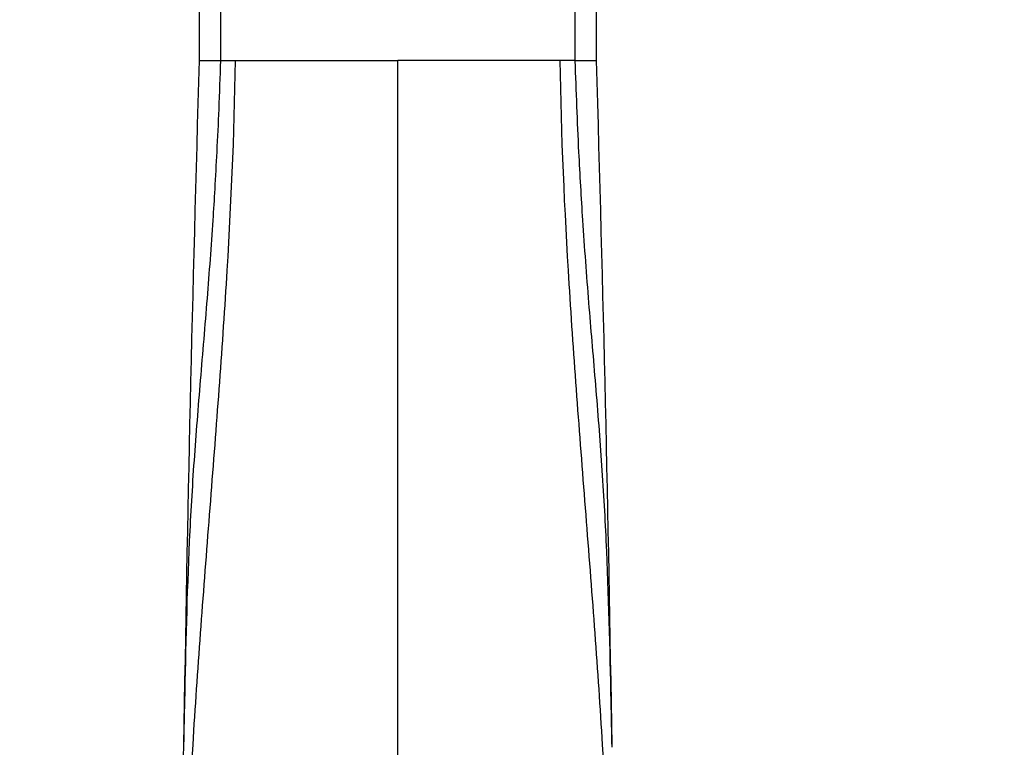
# Model space of a CAD drawing. Units: millimetres. Extents: x 0 to 1478, y 0 to 1758.
# Drawn here: x 645 to 737, y 1513 to 1581 of the extents above; entities that cross this region are included whole.
import ezdxf
from ezdxf import colors
from ezdxf.entities.mleader import LeaderData, LeaderLine
from ezdxf.math import Vec2, Vec3

# ---------------------------------------------------------------- set-up
doc = ezdxf.new("R2010")
doc.units = ezdxf.units.MM
doc.layers.add('DV2_Défaut', color=7, linetype='Continuous')
doc.layers.add('Défaut', color=7, linetype='Continuous')

# ---------------------------------------------------------------- blocks, each defined once
blk = doc.blocks.new('_DOT')
at = {"color": 0}
blk.add_line((0, 0), (-1, 0), dxfattribs=at)
at = {"color": 0, "const_width": 0.333}
blk.add_lwpolyline([(-0.1665, 0, 1), (0.1665, 0, 1)], format="xyb", close=True, dxfattribs=at)
blk = doc.blocks.new('SE1')
at = {"layer": 'DV2_Défaut', "color": 7, "linetype": 'Continuous'}
for p, q in [((699.163, 1577.117), (699.163, 1588.961)), ((661.963, 1588.941), (661.963, 1577.137)), ((663.963, 1588.941), (663.963, 1577.137)), ((697.163, 1577.137), (697.163, 1588.941)), ((661.969, 1577.137), (663.963, 1577.137)), ((663.963, 1577.137), (665.368, 1577.137)), ((665.368, 1577.137), (680.563, 1577.137)), ((695.758, 1577.137), (680.563, 1577.137)), ((680.563, 1468.237), (680.563, 1577.137)), ((697.163, 1577.137), (695.758, 1577.137)), ((697.163, 1577.137), (699.157, 1577.137))]:
    blk.add_line(p, q, dxfattribs=at)
for centre, radius, start, end in [((5001.825, 1446.481), 4341.823, 178.275375, 179.121344), ((-3493.707, 1449.816), 4194.797, 0.863898, 1.73943), ((-1245.673, 1539.276), 1906.368, 357.530554, 359.221664)]:
    blk.add_arc(centre, radius, start, end, dxfattribs=at)
for points, knots in [([(659.063, 1457.137), (659.108, 1460.181), (659.32, 1466.269), (659.824, 1475.392), (660.331, 1484.499), (660.549, 1490.552), (660.598, 1493.573), (660.709, 1500.513), (661.365, 1514.406), (662.997, 1535.285), (664.623, 1556.196), (665.266, 1570.154), (665.368, 1577.137)], [0, 0, 0, 0, 0.075829, 0.151657, 0.227486, 0.303315, 0.303315, 0.303315, 0.477486, 0.651657, 0.825829, 1, 1, 1, 1]), ([(663.963, 1577.137), (663.91, 1575.621), (663.812, 1572.769), (663.624, 1568.765), (663.436, 1565.303), (663.155, 1560.734), (662.706, 1554.769), (662.07, 1547.273), (661.455, 1539.707), (660.873, 1529.686), (660.664, 1520.905), (660.542, 1514.637), (660.519, 1513.38)], [0, 0, 0, 0, 0.07124, 0.134012, 0.188312, 0.234136, 0.349114, 0.469415, 0.587484, 0.705536, 0.940946, 1, 1, 1, 1]), ([(702.063, 1457.137), (702.019, 1460.181), (701.806, 1466.269), (701.302, 1475.392), (700.795, 1484.499), (700.577, 1490.552), (700.528, 1493.573), (700.418, 1500.513), (699.761, 1514.406), (698.129, 1535.285), (696.503, 1556.196), (695.86, 1570.154), (695.758, 1577.137)], [0, 0, 0, 0, 0.075829, 0.151657, 0.227486, 0.303315, 0.303315, 0.303315, 0.477486, 0.651657, 0.825829, 1, 1, 1, 1]), ([(700.617, 1512.868), (700.59, 1514.296), (700.466, 1520.735), (700.253, 1529.686), (699.67, 1539.707), (699.069, 1547.14), (698.422, 1554.635), (697.896, 1561.751), (697.455, 1569.3), (697.27, 1574.279), (697.164, 1577.13)], [0, 0, 0, 0, 0.066542, 0.300105, 0.417231, 0.534374, 0.647509, 0.767809, 0.867055, 1, 1, 1, 1])]:
    blk.add_open_spline(points, degree=3, knots=knots, dxfattribs=at)

msp = doc.modelspace()

# ---------------------------------------------------------------- block references
at = {"layer": 'Défaut'}
msp.add_blockref('SE1', (0, 0), dxfattribs=at)

# ---------------------------------------------------------------- leaders
at = {"layer": 'Défaut', "color": 7, "linetype": 'Continuous'}
ml = msp.add_multileader_mtext('Standard', dxfattribs=at)
ml.set_content('{\\pxsm0.9;\\fSolid Edge ISO|b1||i0||c0|p34;\\W1.;17/04/2018\\P}', color=256)
ml.set_leader_properties()
ml.set_arrow_properties(name='DOT')
ml.build(insert=Vec2(0, 0))
ml.multileader.update_dxf_attribs({"leader_type": 0, "dogleg_length": 0, "arrow_head_size": 12})
ctx = ml.context
ctx.base_point, ctx.char_height, ctx.arrow_head_size, ctx.landing_gap_size = Vec3(1390.407, 1750.708), 12, 12, 4.2
notes = []
notes.append((ctx, [(0, (0, 0, 0), (0, 0), (1, 0), 1, [])]))
ctx.mtext.insert = Vec3(1392.407, 1756.828)
for ctx, leaders in notes:
    for number, flags, end, landing, length, lines in leaders:
        leader = LeaderData()
        leader.index, (leader.has_last_leader_line, leader.has_dogleg_vector, leader.attachment_direction) = number, flags
        leader.last_leader_point, leader.dogleg_vector, leader.dogleg_length = Vec3(end), Vec3(landing), length
        for number, points, colour, breaks in lines:
            line = LeaderLine()
            line.index, line.vertices, line.color, line.breaks = number, Vec3.list(points), colors.encode_raw_color(colour), breaks
            leader.lines.append(line)
        ctx.leaders.append(leader)

doc.saveas('drawing.dxf')
